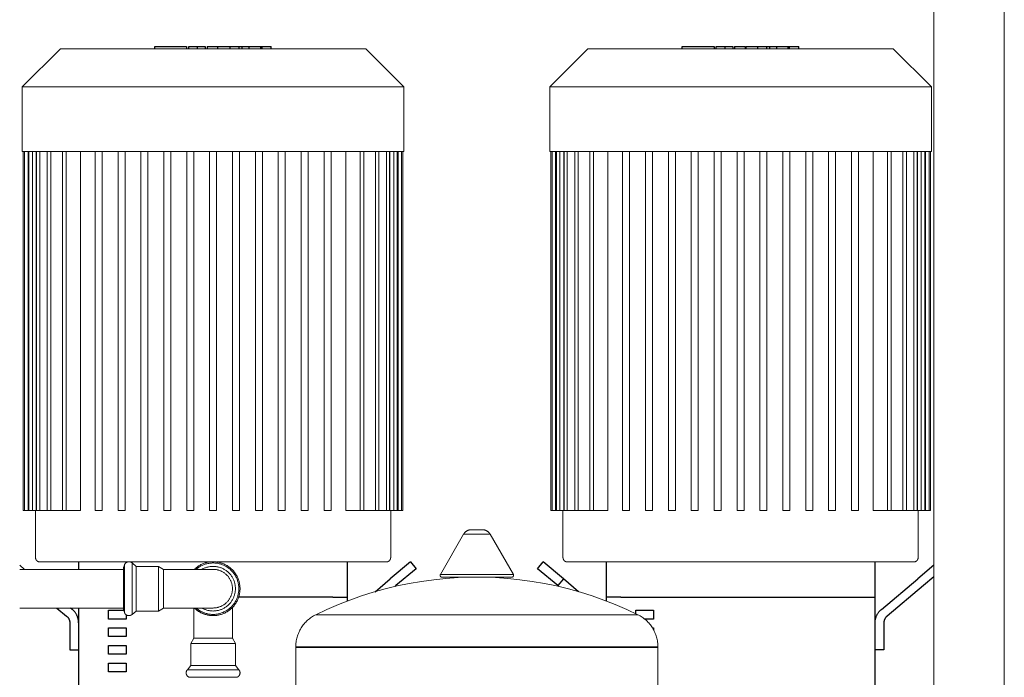
# Model space of a CAD drawing. Units: millimetres. Extents: x -1438 to 2333, y 1638 to 6402.
# Drawn here: x 340 to 900, y 2229 to 2604 of the extents above; entities that cross this region are included whole.
import ezdxf

# ---------------------------------------------------------------- set-up
doc = ezdxf.new("R2010")
doc.units = ezdxf.units.MM
doc.layers.add('Make2D$Visible$Curves$0', color=254, linetype='Continuous', lineweight=0, true_color=0xbebebe)
doc.layers.add('Make2D$Visible$Curves$3DCPCOLOR124', color=7, linetype='Continuous', lineweight=0, true_color=0x009972)
for name, color, linetype, true_color in [('Make2D$Visible$Curves$1', 7, 'Continuous', 0x000000), ('Make2D$Visible$Curves$2', 7, 'Continuous', 0x000000), ('Make2D$Visible$Curves$3', 7, 'Continuous', 0x000000)]:
    doc.layers.add(name, color=color, linetype=linetype, true_color=true_color)

msp = doc.modelspace()

# ---------------------------------------------------------------- linework, layer by layer
at = {"layer": 'Make2D$Visible$Curves$0'}
for points in [[(860, 1921.16), (860, 3169.01)], [(900, 1927.08), (900, 3169.01)], [(340, 2290.8), (399, 2290.8)], [(399, 2291.79), (399.57, 2293.35)], [(399, 2279.8), (399, 2291.79)], [(399.57, 2293.35), (399.6, 2293.44), (399.64, 2293.52), (399.68, 2293.6), (399.72, 2293.69), (399.76, 2293.77), (399.81, 2293.85), (399.86, 2293.92), (399.91, 2294), (399.96, 2294.07), (400.02, 2294.14), (400.08, 2294.21), (400.14, 2294.28), (400.21, 2294.35), (400.27, 2294.41), (400.34, 2294.47), (400.41, 2294.53), (400.48, 2294.59), (400.56, 2294.64), (400.63, 2294.69), (400.71, 2294.74), (400.79, 2294.79), (400.87, 2294.83), (400.95, 2294.87), (401.04, 2294.91), (401.12, 2294.94), (401.21, 2294.97), (401.3, 2295), (401.38, 2295.03), (401.47, 2295.05), (401.56, 2295.07), (401.65, 2295.09), (401.74, 2295.1), (401.83, 2295.11), (401.92, 2295.12), (402.02, 2295.13), (402.11, 2295.13)], [(399.57, 2293.35), (399.57, 2289.38)], [(402.11, 2295.13), (402.2, 2295.13), (402.3, 2295.12), (402.39, 2295.11), (402.48, 2295.1), (402.57, 2295.09), (402.67, 2295.07), (402.76, 2295.05), (402.85, 2295.02), (402.94, 2295), (403.03, 2294.97), (403.11, 2294.93), (403.2, 2294.9), (403.29, 2294.86), (403.37, 2294.81), (403.45, 2294.77), (403.53, 2294.72), (403.61, 2294.67), (403.69, 2294.62), (403.76, 2294.56), (403.84, 2294.5), (403.91, 2294.44)], [(403.91, 2279.8), (403.91, 2294.44)], [(403.91, 2294.44), (406.22, 2292.5)], [(406.22, 2279.8), (406.22, 2292.5)], [(406.22, 2292.5), (418.88, 2292.5)], [(418.88, 2279.8), (418.88, 2292.5)], [(418.88, 2292.5), (421.8, 2290.8)], [(421.8, 2290.8), (441.74, 2290.8)], [(421.8, 2279.8), (421.8, 2290.8)], [(439.33, 2290.8), (439.7, 2291.15), (440.09, 2291.49), (440.49, 2291.82), (440.89, 2292.13), (441.31, 2292.43), (441.74, 2292.71), (442.18, 2292.98), (442.62, 2293.23), (443.08, 2293.47), (443.54, 2293.7), (444.01, 2293.91), (444.48, 2294.1), (444.96, 2294.28), (445.45, 2294.44), (445.94, 2294.58), (446.44, 2294.71), (446.94, 2294.82), (447.45, 2294.91), (447.95, 2294.99), (448.46, 2295.05), (448.97, 2295.09), (449.49, 2295.12), (450, 2295.13)], [(450, 2294.44), (449.5, 2294.43), (449, 2294.41), (448.5, 2294.36), (448, 2294.3), (447.5, 2294.22), (447.01, 2294.13), (446.52, 2294.02), (446.03, 2293.89), (445.55, 2293.75), (445.08, 2293.59), (444.61, 2293.41), (444.14, 2293.22), (443.69, 2293.01), (443.24, 2292.78), (442.8, 2292.54), (442.36, 2292.29), (441.94, 2292.02), (441.53, 2291.74), (441.12, 2291.44), (440.73, 2291.13), (440.34, 2290.8)], [(441.74, 2290.8), (450, 2290.8)], [(462.7, 2279.8), (462.69, 2280.25), (462.67, 2280.69), (462.63, 2281.13), (462.58, 2281.57), (462.51, 2282.01), (462.42, 2282.44), (462.32, 2282.87), (462.21, 2283.3), (462.08, 2283.73), (461.93, 2284.15), (461.78, 2284.56), (461.6, 2284.97), (461.41, 2285.37), (461.21, 2285.76), (461, 2286.15), (460.77, 2286.53), (460.53, 2286.9), (460.28, 2287.27), (460.01, 2287.62), (459.73, 2287.97), (459.44, 2288.3), (459.14, 2288.62), (458.82, 2288.94), (458.5, 2289.24), (458.16, 2289.53), (457.82, 2289.81), (457.47, 2290.08), (457.1, 2290.33), (456.73, 2290.57), (456.35, 2290.8), (455.96, 2291.02), (455.57, 2291.22), (455.17, 2291.4), (454.76, 2291.58), (454.35, 2291.74), (453.93, 2291.88), (453.5, 2292.01), (453.07, 2292.12), (452.64, 2292.22), (452.21, 2292.31), (451.77, 2292.38), (451.33, 2292.43), (450.89, 2292.47), (450.45, 2292.49), (450, 2292.5), (449.56, 2292.5), (449.12, 2292.47), (448.68, 2292.43), (448.24, 2292.38), (447.8, 2292.31), (447.36, 2292.23), (446.93, 2292.13), (446.5, 2292.01), (446.08, 2291.88), (445.66, 2291.74), (445.25, 2291.58), (444.84, 2291.41), (444.44, 2291.22), (444.04, 2291.02), (443.65, 2290.8)], [(450, 2295.13), (450.52, 2295.12), (451.05, 2295.09), (451.57, 2295.05), (452.09, 2294.98), (452.6, 2294.9), (453.12, 2294.81), (453.63, 2294.69), (454.13, 2294.56), (454.64, 2294.41), (455.13, 2294.24), (455.62, 2294.06), (456.11, 2293.86), (456.58, 2293.64), (457.05, 2293.41), (457.51, 2293.16), (457.96, 2292.9), (458.41, 2292.62), (458.84, 2292.32), (459.26, 2292.01), (459.67, 2291.69), (460.07, 2291.35), (460.46, 2291), (460.84, 2290.64), (461.2, 2290.26), (461.55, 2289.87), (461.89, 2289.47), (462.21, 2289.06), (462.52, 2288.64), (462.81, 2288.21), (463.09, 2287.77), (463.36, 2287.31), (463.61, 2286.85), (463.84, 2286.38), (464.06, 2285.91), (464.26, 2285.42), (464.44, 2284.93), (464.61, 2284.44), (464.76, 2283.94), (464.89, 2283.43), (465, 2282.92), (465.1, 2282.41), (465.18, 2281.89), (465.24, 2281.37), (465.29, 2280.85), (465.32, 2280.33), (465.32, 2279.8)], [(464.64, 2279.8), (464.63, 2280.3), (464.6, 2280.8), (464.56, 2281.3), (464.5, 2281.8), (464.42, 2282.29), (464.33, 2282.78), (464.22, 2283.27), (464.09, 2283.75), (463.95, 2284.23), (463.79, 2284.7), (463.62, 2285.17), (463.43, 2285.63), (463.22, 2286.09), (463, 2286.54), (462.76, 2286.98), (462.51, 2287.41), (462.24, 2287.83), (461.96, 2288.24), (461.66, 2288.65), (461.35, 2289.04), (461.03, 2289.42), (460.7, 2289.79), (460.35, 2290.15), (459.99, 2290.5), (459.62, 2290.83), (459.24, 2291.16), (458.84, 2291.47), (458.44, 2291.76), (458.03, 2292.04), (457.61, 2292.31), (457.17, 2292.56), (456.73, 2292.8), (456.29, 2293.02), (455.83, 2293.23), (455.37, 2293.42), (454.9, 2293.59), (454.43, 2293.75), (453.95, 2293.9), (453.47, 2294.02), (452.98, 2294.13), (452.49, 2294.23), (451.99, 2294.3), (451.5, 2294.36), (451, 2294.41), (450.5, 2294.43), (450, 2294.44)], [(450, 2290.8), (450.38, 2290.8), (450.75, 2290.78), (451.12, 2290.75), (451.5, 2290.7), (451.87, 2290.64), (452.24, 2290.57), (452.6, 2290.49), (452.97, 2290.39), (453.33, 2290.29), (453.68, 2290.17), (454.04, 2290.04), (454.38, 2289.89), (454.72, 2289.74), (455.06, 2289.57), (455.39, 2289.39), (455.72, 2289.2), (456.03, 2289), (456.34, 2288.79), (456.65, 2288.57), (456.94, 2288.34), (457.23, 2288.09), (457.51, 2287.84), (457.78, 2287.58), (458.04, 2287.31), (458.29, 2287.03), (458.53, 2286.74), (458.76, 2286.45), (458.99, 2286.15), (459.2, 2285.84), (459.4, 2285.52), (459.59, 2285.19), (459.77, 2284.86), (459.93, 2284.53), (460.09, 2284.19), (460.23, 2283.84), (460.36, 2283.49), (460.48, 2283.13), (460.59, 2282.77), (460.69, 2282.41), (460.77, 2282.04), (460.84, 2281.67), (460.9, 2281.3), (460.94, 2280.93), (460.97, 2280.55), (460.99, 2280.18), (461, 2279.8)], [(399.57, 2289.38), (399.57, 2279.8)], [(399.59, 2287.8), (399.57, 2287.77)], [(399, 2272.76), (399, 2279.8)], [(399.57, 2279.8), (399.57, 2271.81)], [(403.91, 2271.2), (403.91, 2279.8)], [(406.22, 2272.34), (406.22, 2279.8)], [(418.88, 2272.34), (418.88, 2279.8)], [(421.8, 2273.34), (421.8, 2279.8)], [(465.32, 2279.8), (465.32, 2279.28), (465.29, 2278.76), (465.24, 2278.24), (465.18, 2277.72), (465.1, 2277.2), (465, 2276.68), (464.89, 2276.17), (464.76, 2275.67), (464.61, 2275.17), (464.44, 2274.67), (464.26, 2274.18), (464.06, 2273.7), (463.84, 2273.22), (463.61, 2272.75), (463.36, 2272.29), (463.09, 2271.84), (462.81, 2271.4), (462.52, 2270.97), (462.21, 2270.54), (461.89, 2270.13), (461.55, 2269.73), (461.2, 2269.34), (460.84, 2268.97), (460.46, 2268.6), (460.07, 2268.25), (459.67, 2267.91), (459.26, 2267.59), (458.84, 2267.28), (458.41, 2266.99), (457.96, 2266.71), (457.51, 2266.44), (457.05, 2266.2), (456.58, 2265.96), (456.11, 2265.75), (455.62, 2265.55), (455.13, 2265.36), (454.64, 2265.2), (454.13, 2265.05), (453.63, 2264.91), (453.12, 2264.8), (452.6, 2264.7), (452.09, 2264.62), (451.57, 2264.56), (451.05, 2264.51), (450.52, 2264.49), (450, 2264.48)], [(461, 2279.8), (460.99, 2279.43), (460.97, 2279.05), (460.94, 2278.68), (460.9, 2278.3), (460.84, 2277.93), (460.77, 2277.56), (460.69, 2277.2), (460.59, 2276.83), (460.48, 2276.48), (460.36, 2276.12), (460.23, 2275.77), (460.09, 2275.42), (459.93, 2275.08), (459.77, 2274.74), (459.59, 2274.41), (459.4, 2274.09), (459.2, 2273.77), (458.99, 2273.46), (458.76, 2273.16), (458.53, 2272.86), (458.29, 2272.57), (458.04, 2272.29), (457.78, 2272.02), (457.51, 2271.76), (457.23, 2271.51), (456.94, 2271.27), (456.65, 2271.04), (456.34, 2270.82), (456.03, 2270.6), (455.72, 2270.4), (455.39, 2270.21), (455.06, 2270.04), (454.72, 2269.87), (454.38, 2269.71), (454.04, 2269.57), (453.68, 2269.44), (453.33, 2269.32), (452.97, 2269.21), (452.6, 2269.12), (452.24, 2269.03), (451.87, 2268.96), (451.5, 2268.91), (451.12, 2268.86), (450.75, 2268.83), (450.38, 2268.81), (450, 2268.8)], [(460.27, 2272.34), (460.52, 2272.68), (460.75, 2273.03), (460.96, 2273.39), (461.17, 2273.76), (461.36, 2274.13), (461.54, 2274.51), (461.71, 2274.89), (461.87, 2275.28), (462.01, 2275.68), (462.14, 2276.08), (462.26, 2276.48), (462.36, 2276.89), (462.45, 2277.3), (462.53, 2277.71), (462.59, 2278.13), (462.64, 2278.54), (462.67, 2278.96), (462.69, 2279.38), (462.7, 2279.8)], [(461.84, 2271.2), (462.12, 2271.6), (462.38, 2272), (462.64, 2272.41), (462.87, 2272.84), (463.1, 2273.27), (463.31, 2273.7), (463.5, 2274.15), (463.68, 2274.59), (463.84, 2275.05), (463.99, 2275.51), (464.13, 2275.98), (464.25, 2276.44), (464.35, 2276.92), (464.44, 2277.39), (464.51, 2277.87), (464.57, 2278.35), (464.61, 2278.84), (464.63, 2279.32), (464.64, 2279.8)], [(399, 2268.8), (340, 2268.8)], [(399, 2267.81), (399, 2272.76)], [(399.57, 2271.81), (399.57, 2270.22)], [(399.57, 2270.22), (399.57, 2266.25)], [(403.91, 2265.17), (403.91, 2271.2)], [(406.22, 2267.1), (406.22, 2272.34)], [(418.88, 2267.1), (418.88, 2272.34)], [(421.8, 2268.8), (418.88, 2267.1)], [(421.8, 2268.8), (421.8, 2273.34)], [(441.74, 2268.8), (421.8, 2268.8)], [(439, 2255), (439, 2268.8)], [(450, 2264.48), (449.49, 2264.49), (448.97, 2264.51), (448.46, 2264.55), (447.95, 2264.61), (447.45, 2264.69), (446.94, 2264.79), (446.44, 2264.9), (445.94, 2265.02), (445.45, 2265.17), (444.96, 2265.33), (444.48, 2265.51), (444.01, 2265.7), (443.54, 2265.91), (443.08, 2266.13), (442.62, 2266.37), (442.18, 2266.63), (441.74, 2266.89), (441.31, 2267.18), (440.89, 2267.48), (440.49, 2267.79), (440.09, 2268.11), (439.7, 2268.45), (439.33, 2268.8)], [(439.34, 2268.8), (439.61, 2268.55), (439.89, 2268.31), (440.18, 2268.08), (440.47, 2267.85), (440.76, 2267.63), (441.06, 2267.41), (441.37, 2267.2), (441.68, 2267), (441.99, 2266.8), (442.31, 2266.61), (442.63, 2266.43), (442.96, 2266.26), (443.29, 2266.09), (443.62, 2265.93), (443.96, 2265.78), (444.3, 2265.64), (444.64, 2265.5), (444.98, 2265.37), (445.33, 2265.25), (445.68, 2265.14), (446.03, 2265.04), (446.39, 2264.94), (446.74, 2264.85), (447.1, 2264.78), (447.46, 2264.71), (447.82, 2264.65), (448.18, 2264.6), (448.54, 2264.55), (448.91, 2264.52), (449.27, 2264.5), (449.64, 2264.48), (450, 2264.48)], [(440.34, 2268.8), (440.73, 2268.48), (441.12, 2268.17), (441.52, 2267.87), (441.94, 2267.59), (442.36, 2267.32), (442.8, 2267.06), (443.24, 2266.82), (443.69, 2266.6), (444.14, 2266.39), (444.61, 2266.2), (445.08, 2266.02), (445.55, 2265.86), (446.03, 2265.71), (446.52, 2265.59), (447.01, 2265.47), (447.5, 2265.38), (448, 2265.3), (448.5, 2265.24), (449, 2265.2), (449.5, 2265.17), (450, 2265.17)], [(450, 2268.8), (441.74, 2268.8)], [(442, 2268.8), (442, 2268.8)], [(443.65, 2268.8), (444.04, 2268.59), (444.44, 2268.39), (444.84, 2268.2), (445.24, 2268.03), (445.66, 2267.87), (446.08, 2267.72), (446.5, 2267.59), (446.93, 2267.48), (447.36, 2267.38), (447.8, 2267.3), (448.23, 2267.23), (448.67, 2267.17), (449.12, 2267.13), (449.56, 2267.11), (450, 2267.1), (450.45, 2267.11), (450.89, 2267.13), (451.33, 2267.17), (451.77, 2267.23), (452.21, 2267.3), (452.64, 2267.38), (453.07, 2267.48), (453.5, 2267.6), (453.93, 2267.72), (454.34, 2267.87), (454.76, 2268.03), (455.17, 2268.2), (455.57, 2268.39), (455.96, 2268.59), (456.35, 2268.8), (456.73, 2269.03), (457.1, 2269.27), (457.47, 2269.53), (457.82, 2269.8), (458.16, 2270.07), (458.5, 2270.37), (458.82, 2270.67), (459.14, 2270.98), (459.44, 2271.3), (459.73, 2271.64), (460.01, 2271.98), (460.27, 2272.34)], [(450, 2265.17), (450.49, 2265.17), (450.98, 2265.2), (451.48, 2265.24), (451.96, 2265.3), (452.45, 2265.37), (452.94, 2265.46), (453.42, 2265.57), (453.89, 2265.69), (454.37, 2265.83), (454.83, 2265.99), (455.3, 2266.16), (455.75, 2266.34), (456.2, 2266.54), (456.65, 2266.76), (457.08, 2266.99), (457.51, 2267.24), (457.93, 2267.5), (458.34, 2267.77), (458.74, 2268.06), (459.13, 2268.36), (459.51, 2268.67), (459.88, 2269), (460.23, 2269.34), (460.58, 2269.69), (460.91, 2270.05), (461.24, 2270.42), (461.55, 2270.81), (461.84, 2271.2)], [(461, 2269.13), (461, 2251.6)], [(399.57, 2266.25), (399, 2267.81)], [(402.11, 2264.48), (402.02, 2264.48), (401.92, 2264.48), (401.83, 2264.49), (401.74, 2264.5), (401.65, 2264.52), (401.56, 2264.53), (401.47, 2264.55), (401.38, 2264.58), (401.3, 2264.6), (401.21, 2264.63), (401.12, 2264.66), (401.04, 2264.7), (400.95, 2264.74), (400.87, 2264.78), (400.79, 2264.82), (400.71, 2264.87), (400.63, 2264.91), (400.56, 2264.97), (400.48, 2265.02), (400.41, 2265.08), (400.34, 2265.13), (400.27, 2265.2), (400.21, 2265.26), (400.14, 2265.32), (400.08, 2265.39), (400.02, 2265.46), (399.96, 2265.53), (399.91, 2265.61), (399.86, 2265.68), (399.81, 2265.76), (399.76, 2265.84), (399.72, 2265.92), (399.68, 2266), (399.64, 2266.08), (399.6, 2266.17), (399.57, 2266.25)], [(403.91, 2265.17), (403.84, 2265.1), (403.76, 2265.05), (403.69, 2264.99), (403.61, 2264.94), (403.53, 2264.88), (403.45, 2264.84), (403.37, 2264.79), (403.29, 2264.75), (403.2, 2264.71), (403.11, 2264.67), (403.03, 2264.64), (402.94, 2264.61), (402.85, 2264.58), (402.76, 2264.56), (402.67, 2264.54), (402.57, 2264.52), (402.48, 2264.5), (402.39, 2264.49), (402.3, 2264.48), (402.2, 2264.48), (402.11, 2264.48)], [(406.22, 2267.1), (403.91, 2265.17)], [(418.88, 2267.1), (406.22, 2267.1)], [(437.3, 2248.68), (439, 2251.6)], [(439, 2251.6), (439, 2255)], [(443.53, 2251.6), (439, 2251.6)], [(450, 2251.6), (443.53, 2251.6)], [(461, 2251.6), (450, 2251.6)], [(461, 2251.6), (462.7, 2248.68)], [(437.3, 2248.68), (442.54, 2248.68)], [(437.3, 2236.02), (437.3, 2248.68)], [(442.54, 2248.68), (450, 2248.68)], [(450, 2248.68), (462.7, 2248.68)], [(462.7, 2248.68), (462.7, 2236.02)], [(435.36, 2233.71), (437.3, 2236.02)], [(437.3, 2236.02), (442.54, 2236.02)], [(442.54, 2236.02), (450, 2236.02)], [(450, 2236.02), (462.7, 2236.02)], [(462.7, 2236.02), (464.64, 2233.71)], [(434.68, 2231.91), (434.68, 2232), (434.68, 2232.1), (434.69, 2232.19), (434.7, 2232.28), (434.72, 2232.38), (434.73, 2232.47), (434.75, 2232.56), (434.78, 2232.65), (434.81, 2232.74), (434.84, 2232.83), (434.87, 2232.92), (434.91, 2233), (434.95, 2233.09), (434.99, 2233.17), (435.03, 2233.25), (435.08, 2233.34), (435.13, 2233.41), (435.19, 2233.49), (435.24, 2233.57), (435.3, 2233.64), (435.36, 2233.71)], [(436.45, 2229.37), (436.37, 2229.4), (436.28, 2229.44), (436.2, 2229.48), (436.12, 2229.52), (436.04, 2229.56), (435.96, 2229.61), (435.88, 2229.66), (435.8, 2229.71), (435.73, 2229.77), (435.66, 2229.82), (435.59, 2229.88), (435.52, 2229.94), (435.46, 2230.01), (435.39, 2230.07), (435.33, 2230.14), (435.27, 2230.21), (435.22, 2230.29), (435.16, 2230.36), (435.11, 2230.44), (435.06, 2230.51), (435.02, 2230.59), (434.97, 2230.67), (434.93, 2230.76), (434.9, 2230.84), (434.86, 2230.92), (434.83, 2231.01), (434.8, 2231.1), (434.77, 2231.19), (434.75, 2231.27), (434.73, 2231.36), (434.71, 2231.45), (434.7, 2231.54), (434.69, 2231.64), (434.68, 2231.73), (434.68, 2231.82), (434.68, 2231.91)], [(435.36, 2233.71), (441.4, 2233.71)], [(436.45, 2229.37), (440.42, 2229.37)], [(440.42, 2229.37), (442, 2229.37)], [(441.4, 2233.71), (450, 2233.71)], [(442, 2229.37), (450, 2229.37)], [(450, 2233.71), (464.64, 2233.71)], [(450, 2229.37), (459.58, 2229.37)], [(457.99, 2229.39), (457.96, 2229.37)], [(459.58, 2229.37), (463.55, 2229.37)], [(465.32, 2231.91), (465.32, 2231.82), (465.32, 2231.73), (465.31, 2231.64), (465.3, 2231.54), (465.29, 2231.45), (465.27, 2231.36), (465.25, 2231.27), (465.23, 2231.19), (465.2, 2231.1), (465.17, 2231.01), (465.14, 2230.92), (465.1, 2230.84), (465.07, 2230.76), (465.03, 2230.67), (464.98, 2230.59), (464.94, 2230.51), (464.89, 2230.44), (464.84, 2230.36), (464.78, 2230.29), (464.73, 2230.21), (464.67, 2230.14), (464.61, 2230.07), (464.54, 2230.01), (464.48, 2229.94), (464.41, 2229.88), (464.34, 2229.82), (464.27, 2229.77), (464.2, 2229.71), (464.12, 2229.66), (464.04, 2229.61), (463.96, 2229.56), (463.88, 2229.52), (463.8, 2229.48), (463.72, 2229.44), (463.63, 2229.4), (463.55, 2229.37)], [(464.64, 2233.71), (464.7, 2233.64), (464.76, 2233.57), (464.81, 2233.49), (464.87, 2233.41), (464.92, 2233.34), (464.97, 2233.25), (465.01, 2233.17), (465.05, 2233.09), (465.09, 2233), (465.13, 2232.92), (465.16, 2232.83), (465.19, 2232.74), (465.22, 2232.65), (465.25, 2232.56), (465.27, 2232.47), (465.28, 2232.38), (465.3, 2232.28), (465.31, 2232.19), (465.32, 2232.1), (465.32, 2232), (465.32, 2231.91)]]:
    msp.add_lwpolyline(points, dxfattribs=at)
at = {"layer": 'Make2D$Visible$Curves$0', "color": 126, "true_color": 0x008060}
for points in [[(341.5, 2565.31), (363.2, 2587.01)], [(363.2, 2587.01), (536.8, 2587.01)], [(536.8, 2587.01), (558.5, 2565.31)], [(641.5, 2565.31), (663.2, 2587.01)], [(663.2, 2587.01), (836.8, 2587.01)], [(836.8, 2587.01), (858.5, 2565.31)], [(341.5, 2565.31), (558.5, 2565.31)], [(341.5, 2528.61), (341.5, 2565.31)], [(558.5, 2565.31), (558.5, 2528.61)], [(641.5, 2565.31), (858.5, 2565.31)], [(641.5, 2528.61), (641.5, 2565.31)], [(858.5, 2565.31), (858.5, 2528.61)], [(558.5, 2528.61), (341.5, 2528.61)], [(342, 2324.21), (342, 2528.61)], [(342.8, 2324.21), (342.8, 2528.61)], [(344.8, 2528.61), (344.8, 2324.21)], [(345.25, 2324.21), (345.25, 2528.61)], [(347.25, 2528.61), (347.25, 2324.21)], [(349.46, 2324.21), (349.46, 2528.61)], [(349.6, 2324.21), (349.6, 2528.61)], [(351.46, 2528.61), (351.46, 2324.21)], [(355.68, 2324.21), (355.68, 2528.61)], [(357.68, 2528.61), (357.68, 2324.21)], [(364.35, 2324.21), (364.35, 2528.61)], [(366.35, 2528.61), (366.35, 2324.21)], [(374.51, 2528.61), (374.51, 2324.21)], [(382.9, 2324.21), (382.9, 2528.61)], [(386.9, 2528.61), (386.9, 2324.21)], [(395.92, 2324.21), (395.92, 2528.61)], [(399.92, 2528.61), (399.92, 2324.21)], [(408.94, 2324.21), (408.94, 2528.61)], [(412.94, 2528.61), (412.94, 2324.21)], [(421.96, 2324.21), (421.96, 2528.61)], [(425.96, 2528.61), (425.96, 2324.21)], [(434.98, 2324.21), (434.98, 2528.61)], [(438.98, 2528.61), (438.98, 2324.21)], [(448, 2528.61), (448, 2324.21)], [(452, 2324.21), (452, 2528.61)], [(461.02, 2528.61), (461.02, 2324.21)], [(465.02, 2324.21), (465.02, 2528.61)], [(474.04, 2528.61), (474.04, 2324.21)], [(478.04, 2324.21), (478.04, 2528.61)], [(487.06, 2528.61), (487.06, 2324.21)], [(491.06, 2324.21), (491.06, 2528.61)], [(500.08, 2528.61), (500.08, 2324.21)], [(504.08, 2324.21), (504.08, 2528.61)], [(513.1, 2528.61), (513.1, 2324.21)], [(517.1, 2324.21), (517.1, 2528.61)], [(525.49, 2324.21), (525.49, 2528.61)], [(533.65, 2528.61), (533.65, 2324.21)], [(535.65, 2528.61), (535.65, 2324.21)], [(542.32, 2528.61), (542.32, 2324.21)], [(544.32, 2528.61), (544.32, 2324.21)], [(548.54, 2528.61), (548.54, 2324.21)], [(550.4, 2528.61), (550.4, 2324.21)], [(550.54, 2528.61), (550.54, 2324.21)], [(552.75, 2528.61), (552.75, 2324.21)], [(554.75, 2528.61), (554.75, 2324.21)], [(555.2, 2528.61), (555.2, 2324.21)], [(557.2, 2528.61), (557.2, 2324.21)], [(558, 2528.61), (558, 2324.21)], [(858.5, 2528.61), (641.5, 2528.61)], [(642, 2324.21), (642, 2528.61)], [(642.8, 2324.21), (642.8, 2528.61)], [(644.8, 2528.61), (644.8, 2324.21)], [(645.25, 2324.21), (645.25, 2528.61)], [(647.25, 2528.61), (647.25, 2324.21)], [(649.46, 2324.21), (649.46, 2528.61)], [(649.6, 2324.21), (649.6, 2528.61)], [(651.46, 2528.61), (651.46, 2324.21)], [(655.68, 2324.21), (655.68, 2528.61)], [(657.68, 2528.61), (657.68, 2324.21)], [(664.35, 2324.21), (664.35, 2528.61)], [(666.35, 2528.61), (666.35, 2324.21)], [(674.51, 2528.61), (674.51, 2324.21)], [(682.9, 2324.21), (682.9, 2528.61)], [(686.9, 2528.61), (686.9, 2324.21)], [(695.92, 2324.21), (695.92, 2528.61)], [(699.92, 2528.61), (699.92, 2324.21)], [(708.94, 2324.21), (708.94, 2528.61)], [(712.94, 2528.61), (712.94, 2324.21)], [(721.96, 2324.21), (721.96, 2528.61)], [(725.96, 2528.61), (725.96, 2324.21)], [(734.98, 2324.21), (734.98, 2528.61)], [(738.98, 2528.61), (738.98, 2324.21)], [(748, 2528.61), (748, 2324.21)], [(752, 2324.21), (752, 2528.61)], [(761.02, 2528.61), (761.02, 2324.21)], [(765.02, 2324.21), (765.02, 2528.61)], [(774.04, 2528.61), (774.04, 2324.21)], [(778.04, 2324.21), (778.04, 2528.61)], [(787.06, 2528.61), (787.06, 2324.21)], [(791.06, 2324.21), (791.06, 2528.61)], [(800.08, 2528.61), (800.08, 2324.21)], [(804.08, 2324.21), (804.08, 2528.61)], [(813.1, 2528.61), (813.1, 2324.21)], [(817.1, 2324.21), (817.1, 2528.61)], [(825.49, 2324.21), (825.49, 2528.61)], [(833.65, 2528.61), (833.65, 2324.21)], [(835.65, 2528.61), (835.65, 2324.21)], [(842.32, 2528.61), (842.32, 2324.21)], [(844.32, 2528.61), (844.32, 2324.21)], [(848.54, 2528.61), (848.54, 2324.21)], [(850.4, 2528.61), (850.4, 2324.21)], [(850.54, 2528.61), (850.54, 2324.21)], [(852.75, 2528.61), (852.75, 2324.21)], [(854.75, 2528.61), (854.75, 2324.21)], [(855.2, 2528.61), (855.2, 2324.21)], [(857.2, 2528.61), (857.2, 2324.21)], [(858, 2528.61), (858, 2324.21)], [(342, 2324.21), (342.8, 2324.21)], [(344.8, 2324.21), (342.8, 2324.21)], [(345.25, 2324.21), (344.8, 2324.21)], [(347.25, 2324.21), (345.25, 2324.21)], [(349.46, 2324.21), (347.25, 2324.21)], [(349, 2297.51), (349, 2324.21)], [(351.46, 2324.21), (349.46, 2324.21)], [(355.68, 2324.21), (351.46, 2324.21)], [(357.68, 2324.21), (355.68, 2324.21)], [(364.35, 2324.21), (357.68, 2324.21)], [(366.35, 2324.21), (364.35, 2324.21)], [(374.51, 2324.21), (366.35, 2324.21)], [(382.9, 2324.21), (386.9, 2324.21)], [(395.92, 2324.21), (399.92, 2324.21)], [(408.94, 2324.21), (412.94, 2324.21)], [(421.96, 2324.21), (425.96, 2324.21)], [(434.98, 2324.21), (438.98, 2324.21)], [(448, 2324.21), (452, 2324.21)], [(465.02, 2324.21), (461.02, 2324.21)], [(478.04, 2324.21), (474.04, 2324.21)], [(491.06, 2324.21), (487.06, 2324.21)], [(504.08, 2324.21), (500.08, 2324.21)], [(517.1, 2324.21), (513.1, 2324.21)], [(525.49, 2324.21), (533.65, 2324.21)], [(533.65, 2324.21), (535.65, 2324.21)], [(535.65, 2324.21), (542.32, 2324.21)], [(542.32, 2324.21), (544.32, 2324.21)], [(544.32, 2324.21), (548.54, 2324.21)], [(548.54, 2324.21), (550.54, 2324.21)], [(550.54, 2324.21), (552.75, 2324.21)], [(551, 2324.21), (551, 2297.51)], [(552.75, 2324.21), (554.75, 2324.21)], [(554.75, 2324.21), (555.2, 2324.21)], [(555.2, 2324.21), (557.2, 2324.21)], [(557.2, 2324.21), (558, 2324.21)], [(642, 2324.21), (642.8, 2324.21)], [(644.8, 2324.21), (642.8, 2324.21)], [(645.25, 2324.21), (644.8, 2324.21)], [(647.25, 2324.21), (645.25, 2324.21)], [(649.46, 2324.21), (647.25, 2324.21)], [(649, 2297.51), (649, 2324.21)], [(651.46, 2324.21), (649.46, 2324.21)], [(655.68, 2324.21), (651.46, 2324.21)], [(657.68, 2324.21), (655.68, 2324.21)], [(664.35, 2324.21), (657.68, 2324.21)], [(666.35, 2324.21), (664.35, 2324.21)], [(674.51, 2324.21), (666.35, 2324.21)], [(682.9, 2324.21), (686.9, 2324.21)], [(695.92, 2324.21), (699.92, 2324.21)], [(708.94, 2324.21), (712.94, 2324.21)], [(721.96, 2324.21), (725.96, 2324.21)], [(734.98, 2324.21), (738.98, 2324.21)], [(748, 2324.21), (752, 2324.21)], [(765.02, 2324.21), (761.02, 2324.21)], [(778.04, 2324.21), (774.04, 2324.21)], [(791.06, 2324.21), (787.06, 2324.21)], [(804.08, 2324.21), (800.08, 2324.21)], [(817.1, 2324.21), (813.1, 2324.21)], [(825.49, 2324.21), (833.65, 2324.21)], [(833.65, 2324.21), (835.65, 2324.21)], [(835.65, 2324.21), (842.32, 2324.21)], [(842.32, 2324.21), (844.32, 2324.21)], [(844.32, 2324.21), (848.54, 2324.21)], [(848.54, 2324.21), (850.54, 2324.21)], [(850.54, 2324.21), (852.75, 2324.21)], [(851, 2324.21), (851, 2297.51)], [(852.75, 2324.21), (854.75, 2324.21)], [(854.75, 2324.21), (855.2, 2324.21)], [(855.2, 2324.21), (857.2, 2324.21)], [(857.2, 2324.21), (858, 2324.21)], [(349, 2297.51), (349, 2297.42), (349.01, 2297.33), (349.01, 2297.25), (349.02, 2297.16), (349.04, 2297.08), (349.05, 2297), (349.07, 2296.91), (349.09, 2296.83), (349.12, 2296.75), (349.14, 2296.67), (349.17, 2296.59), (349.21, 2296.51), (349.24, 2296.43), (349.28, 2296.35), (349.32, 2296.28), (349.36, 2296.21), (349.41, 2296.13), (349.46, 2296.06), (349.51, 2295.99), (349.56, 2295.93), (349.62, 2295.86), (349.67, 2295.8), (349.73, 2295.74), (349.79, 2295.68), (349.86, 2295.62), (349.92, 2295.57), (349.99, 2295.51), (350.06, 2295.46), (350.13, 2295.41), (350.2, 2295.37), (350.27, 2295.33), (350.35, 2295.29), (350.43, 2295.25), (350.5, 2295.21), (350.58, 2295.18), (350.66, 2295.15), (350.74, 2295.12), (350.83, 2295.1), (350.91, 2295.08), (350.99, 2295.06), (351.08, 2295.04), (351.16, 2295.03), (351.24, 2295.02), (351.33, 2295.01), (351.41, 2295.01), (351.5, 2295.01)], [(551, 2297.51), (551, 2297.42), (550.99, 2297.33), (550.99, 2297.25), (550.98, 2297.16), (550.96, 2297.08), (550.95, 2297), (550.93, 2296.91), (550.91, 2296.83), (550.88, 2296.75), (550.86, 2296.67), (550.83, 2296.59), (550.79, 2296.51), (550.76, 2296.43), (550.72, 2296.35), (550.68, 2296.28), (550.64, 2296.21), (550.59, 2296.13), (550.54, 2296.06), (550.49, 2295.99), (550.44, 2295.93), (550.38, 2295.86), (550.33, 2295.8), (550.27, 2295.74), (550.21, 2295.68), (550.14, 2295.62), (550.08, 2295.57), (550.01, 2295.51), (549.94, 2295.46), (549.87, 2295.41), (549.8, 2295.37), (549.73, 2295.33), (549.65, 2295.29), (549.57, 2295.25), (549.5, 2295.21), (549.42, 2295.18), (549.34, 2295.15), (549.26, 2295.12), (549.17, 2295.1), (549.09, 2295.08), (549.01, 2295.06), (548.92, 2295.04), (548.84, 2295.03), (548.76, 2295.02), (548.67, 2295.01), (548.59, 2295.01), (548.5, 2295.01)], [(649, 2297.51), (649, 2297.42), (649.01, 2297.33), (649.01, 2297.25), (649.02, 2297.16), (649.04, 2297.08), (649.05, 2297), (649.07, 2296.91), (649.09, 2296.83), (649.12, 2296.75), (649.14, 2296.67), (649.17, 2296.59), (649.21, 2296.51), (649.24, 2296.43), (649.28, 2296.35), (649.32, 2296.28), (649.36, 2296.21), (649.41, 2296.13), (649.46, 2296.06), (649.51, 2295.99), (649.56, 2295.93), (649.62, 2295.86), (649.67, 2295.8), (649.73, 2295.74), (649.79, 2295.68), (649.86, 2295.62), (649.92, 2295.57), (649.99, 2295.51), (650.06, 2295.46), (650.13, 2295.41), (650.2, 2295.37), (650.27, 2295.33), (650.35, 2295.29), (650.43, 2295.25), (650.5, 2295.21), (650.58, 2295.18), (650.66, 2295.15), (650.74, 2295.12), (650.83, 2295.1), (650.91, 2295.08), (650.99, 2295.06), (651.08, 2295.04), (651.16, 2295.03), (651.24, 2295.02), (651.33, 2295.01), (651.41, 2295.01), (651.5, 2295.01)], [(851, 2297.51), (851, 2297.42), (850.99, 2297.33), (850.99, 2297.25), (850.98, 2297.16), (850.96, 2297.08), (850.95, 2297), (850.93, 2296.91), (850.91, 2296.83), (850.88, 2296.75), (850.86, 2296.67), (850.83, 2296.59), (850.79, 2296.51), (850.76, 2296.43), (850.72, 2296.35), (850.68, 2296.28), (850.64, 2296.21), (850.59, 2296.13), (850.54, 2296.06), (850.49, 2295.99), (850.44, 2295.93), (850.38, 2295.86), (850.33, 2295.8), (850.27, 2295.74), (850.21, 2295.68), (850.14, 2295.62), (850.08, 2295.57), (850.01, 2295.51), (849.94, 2295.46), (849.87, 2295.41), (849.8, 2295.37), (849.73, 2295.33), (849.65, 2295.29), (849.57, 2295.25), (849.5, 2295.21), (849.42, 2295.18), (849.34, 2295.15), (849.26, 2295.12), (849.17, 2295.1), (849.09, 2295.08), (849.01, 2295.06), (848.92, 2295.04), (848.84, 2295.03), (848.76, 2295.02), (848.67, 2295.01), (848.59, 2295.01), (848.5, 2295.01)], [(401.3, 2295.01), (351.5, 2295.01)], [(448.07, 2295.01), (402.91, 2295.01)], [(548.5, 2295.01), (451.93, 2295.01)], [(848.5, 2295.01), (651.5, 2295.01)]]:
    msp.add_lwpolyline(points, dxfattribs=at)
at = {"layer": 'Make2D$Visible$Curves$1', "color": 251, "true_color": 0x545454}
for points in [[(342.76, 2290.8), (340, 2293.11)], [(373.5, 2295.01), (373.5, 2290.8)], [(526.5, 2275.01), (526.5, 2295.01)], [(562.25, 2295.01), (550.76, 2285.36)], [(565.47, 2291.17), (553.98, 2281.53)], [(562.25, 2295.01), (565.47, 2291.17)], [(634.53, 2291.17), (637.75, 2295.01)], [(646.02, 2281.53), (634.53, 2291.17)], [(649.24, 2285.36), (637.75, 2295.01)], [(673.5, 2295.01), (673.5, 2275.01)], [(826.5, 2275.01), (826.5, 2295.01)], [(860, 2293.11), (850.76, 2285.36)], [(542.11, 2278.1), (550.76, 2285.36)], [(649.24, 2285.36), (646.02, 2281.53)], [(657.89, 2278.1), (649.24, 2285.36)], [(830.07, 2268), (850.76, 2285.36)], [(860, 2286.59), (853.98, 2281.53)], [(553.98, 2281.53), (553.4, 2281.05)], [(646.02, 2281.53), (646.6, 2281.05)], [(853.98, 2281.53), (833.29, 2264.17)], [(518.06, 2275.01), (526.5, 2275.01)], [(681.94, 2275.01), (818.06, 2275.01)], [(818.06, 2275.01), (826.5, 2275.01)], [(361.2, 2268.8), (366.71, 2264.17)], [(369.93, 2268), (368.97, 2268.8)], [(373.5, 2260.34), (373.49, 2260.68), (373.48, 2261.01), (373.45, 2261.35), (373.41, 2261.68), (373.36, 2262.01), (373.3, 2262.34), (373.23, 2262.67), (373.14, 2262.99), (373.05, 2263.32), (372.94, 2263.64), (372.83, 2263.95), (372.7, 2264.26), (372.56, 2264.57), (372.42, 2264.87), (372.26, 2265.17), (372.09, 2265.46), (371.92, 2265.74), (371.73, 2266.02), (371.53, 2266.3), (371.33, 2266.56), (371.12, 2266.82), (370.9, 2267.07), (370.67, 2267.32), (370.43, 2267.55), (370.18, 2267.78), (369.93, 2268)], [(826.5, 2260.34), (826.51, 2260.68), (826.52, 2261.01), (826.55, 2261.35), (826.59, 2261.68), (826.64, 2262.01), (826.7, 2262.34), (826.77, 2262.67), (826.86, 2262.99), (826.95, 2263.32), (827.06, 2263.64), (827.17, 2263.95), (827.3, 2264.26), (827.44, 2264.57), (827.58, 2264.87), (827.74, 2265.17), (827.91, 2265.46), (828.08, 2265.74), (828.27, 2266.02), (828.47, 2266.3), (828.67, 2266.56), (828.88, 2266.82), (829.1, 2267.07), (829.33, 2267.32), (829.57, 2267.55), (829.82, 2267.78), (830.07, 2268)], [(366.71, 2264.17), (366.84, 2264.06), (366.96, 2263.95), (367.08, 2263.83), (367.2, 2263.71), (367.31, 2263.58), (367.42, 2263.45), (367.52, 2263.32), (367.61, 2263.18), (367.71, 2263.04), (367.8, 2262.9), (367.88, 2262.75), (367.96, 2262.61), (368.03, 2262.46), (368.1, 2262.3), (368.16, 2262.15), (368.22, 2261.99), (368.27, 2261.83), (368.32, 2261.67), (368.36, 2261.51), (368.4, 2261.34), (368.43, 2261.18), (368.46, 2261.01), (368.47, 2260.84), (368.49, 2260.68), (368.5, 2260.51), (368.5, 2260.34)], [(833.29, 2264.17), (833.16, 2264.06), (833.04, 2263.95), (832.92, 2263.83), (832.8, 2263.71), (832.69, 2263.58), (832.58, 2263.45), (832.48, 2263.32), (832.39, 2263.18), (832.29, 2263.04), (832.2, 2262.9), (832.12, 2262.75), (832.04, 2262.61), (831.97, 2262.46), (831.9, 2262.3), (831.84, 2262.15), (831.78, 2261.99), (831.73, 2261.83), (831.68, 2261.67), (831.64, 2261.51), (831.6, 2261.34), (831.57, 2261.18), (831.54, 2261.01), (831.53, 2260.84), (831.51, 2260.68), (831.5, 2260.51), (831.5, 2260.34)], [(368.5, 2260.34), (368.5, 2245.01)], [(831.5, 2260.34), (831.5, 2245.01)], [(368.5, 2245.01), (373.5, 2245.01)], [(831.5, 2245.01), (826.5, 2245.01)]]:
    msp.add_lwpolyline(points, dxfattribs=at)
at = {"layer": 'Make2D$Visible$Curves$2', "color": 7, "true_color": 0xffffff}
for points in [[(416.87, 2587.01), (416.87, 2588.21)], [(416.87, 2588.21), (418.1, 2588.21)], [(418.1, 2588.21), (423.91, 2588.21)], [(423.91, 2588.21), (430.65, 2588.21)], [(430.65, 2588.21), (434.46, 2588.21)], [(434.46, 2588.21), (434.93, 2588.21)], [(434.93, 2588.21), (434.93, 2587.01)], [(436.13, 2587.01), (436.13, 2588.21)], [(436.13, 2588.21), (441.18, 2588.21)], [(441.18, 2587.01), (441.18, 2588.21)], [(441.18, 2588.21), (445.43, 2588.21)], [(445.43, 2588.21), (445.43, 2587.01)], [(446.59, 2588.21), (449.66, 2588.21)], [(446.59, 2588.21), (446.59, 2587.01)], [(449.66, 2588.21), (452.72, 2588.21)], [(452.72, 2587.01), (452.72, 2588.21)], [(452.72, 2588.21), (453.1, 2588.21)], [(453.1, 2588.21), (459.8, 2588.21)], [(459.8, 2587.01), (459.8, 2588.21)], [(459.8, 2588.21), (464.86, 2588.21)], [(464.86, 2587.01), (464.86, 2588.21)], [(464.86, 2588.21), (466.58, 2588.21)], [(466.58, 2587.01), (466.58, 2588.21)], [(466.58, 2588.21), (470.53, 2588.21)], [(470.53, 2587.01), (470.53, 2588.21)], [(470.53, 2588.21), (477.08, 2588.21)], [(477.08, 2587.01), (477.08, 2588.21)], [(477.08, 2588.21), (477.91, 2588.21)], [(477.91, 2587.01), (477.91, 2588.21)], [(477.91, 2588.21), (483.12, 2588.21)], [(483.12, 2587.01), (483.12, 2588.21)], [(716.87, 2587.01), (716.87, 2588.21)], [(716.87, 2588.21), (718.1, 2588.21)], [(718.1, 2588.21), (723.91, 2588.21)], [(723.91, 2588.21), (730.65, 2588.21)], [(730.65, 2588.21), (734.46, 2588.21)], [(734.46, 2588.21), (734.93, 2588.21)], [(734.93, 2588.21), (734.93, 2587.01)], [(736.13, 2587.01), (736.13, 2588.21)], [(736.13, 2588.21), (741.18, 2588.21)], [(741.18, 2587.01), (741.18, 2588.21)], [(741.18, 2588.21), (745.43, 2588.21)], [(745.43, 2588.21), (745.56, 2588.21)], [(745.56, 2588.21), (745.56, 2587.01)], [(746.59, 2588.21), (749.66, 2588.21)], [(746.59, 2588.21), (746.59, 2587.01)], [(749.66, 2588.21), (752.72, 2588.21)], [(752.72, 2587.01), (752.72, 2588.21)], [(753.1, 2587.01), (753.1, 2588.21)], [(753.1, 2588.21), (759.8, 2588.21)], [(759.8, 2587.01), (759.8, 2588.21)], [(759.8, 2588.21), (764.86, 2588.21)], [(764.86, 2587.01), (764.86, 2588.21)], [(764.86, 2588.21), (766.58, 2588.21)], [(766.58, 2587.01), (766.58, 2588.21)], [(766.58, 2588.21), (770.53, 2588.21)], [(770.53, 2587.01), (770.53, 2588.21)], [(770.53, 2588.21), (777.08, 2588.21)], [(777.08, 2587.01), (777.08, 2588.21)], [(777.08, 2588.21), (777.91, 2588.21)], [(777.91, 2587.01), (777.91, 2588.21)], [(777.91, 2588.21), (783.12, 2588.21)], [(783.12, 2587.01), (783.12, 2588.21)]]:
    msp.add_lwpolyline(points, dxfattribs=at)
at = {"layer": 'Make2D$Visible$Curves$3', "color": 9, "true_color": 0xbbbbbb}
for points in [[(518.06, 2275.01), (464.56, 2275.01)], [(526.5, 2272.87), (526.5, 2275.01)], [(673.5, 2275.01), (673.5, 2272.87)], [(681.94, 2275.01), (673.5, 2275.01)], [(826.5, 2165.01), (826.5, 2275.01)], [(373.5, 2268.8), (373.5, 2165.01)], [(390.5, 2267.51), (399.11, 2267.51)], [(390.5, 2262.51), (390.5, 2267.51)], [(400.5, 2262.51), (390.5, 2262.51)], [(400.5, 2265.01), (400.5, 2262.51)], [(690.5, 2265.53), (690.5, 2267.51)], [(690.5, 2267.51), (700.5, 2267.51)], [(700.5, 2262.51), (695.46, 2262.51)], [(700.5, 2267.51), (700.5, 2262.51)], [(390.5, 2257.51), (400.5, 2257.51)], [(390.5, 2252.51), (390.5, 2257.51)], [(400.5, 2257.51), (400.5, 2252.51)], [(699.87, 2257.51), (700.5, 2257.51)], [(700.5, 2257.51), (700.5, 2256.43)], [(400.5, 2252.51), (390.5, 2252.51)], [(390.5, 2247.51), (400.5, 2247.51)], [(390.5, 2242.51), (390.5, 2247.51)], [(400.5, 2247.51), (400.5, 2242.51)], [(400.5, 2242.51), (390.5, 2242.51)], [(390.5, 2237.51), (400.5, 2237.51)], [(390.5, 2232.51), (390.5, 2237.51)], [(400.5, 2237.51), (400.5, 2232.51)], [(400.5, 2232.51), (390.5, 2232.51)]]:
    msp.add_lwpolyline(points, dxfattribs=at)
at = {"layer": 'Make2D$Visible$Curves$3DCPCOLOR124'}
for points in [[(592.45, 2310.74), (592.53, 2310.88), (592.62, 2311.03), (592.71, 2311.17), (592.81, 2311.31), (592.91, 2311.45), (593.02, 2311.58), (593.13, 2311.71), (593.25, 2311.83), (593.37, 2311.95), (593.5, 2312.07), (593.62, 2312.18), (593.76, 2312.29), (593.89, 2312.39), (594.03, 2312.49), (594.17, 2312.59), (594.32, 2312.68), (594.47, 2312.76), (594.62, 2312.84), (594.77, 2312.91), (594.93, 2312.98), (595.09, 2313.04), (595.25, 2313.1), (595.41, 2313.15), (595.57, 2313.2), (595.74, 2313.24), (595.91, 2313.27), (596.08, 2313.3), (596.24, 2313.33), (596.41, 2313.34), (596.58, 2313.36), (596.75, 2313.36)], [(596.75, 2313.36), (600, 2313.36)], [(600, 2313.36), (603.25, 2313.36)], [(603.25, 2313.36), (603.42, 2313.36), (603.59, 2313.34), (603.76, 2313.33), (603.92, 2313.3), (604.09, 2313.27), (604.26, 2313.24), (604.43, 2313.2), (604.59, 2313.15), (604.75, 2313.1), (604.91, 2313.04), (605.07, 2312.98), (605.23, 2312.91), (605.38, 2312.84), (605.53, 2312.76), (605.68, 2312.68), (605.83, 2312.59), (605.97, 2312.49), (606.11, 2312.39), (606.24, 2312.29), (606.38, 2312.18), (606.5, 2312.07), (606.63, 2311.95), (606.75, 2311.83), (606.87, 2311.71), (606.98, 2311.58), (607.09, 2311.45), (607.19, 2311.31), (607.29, 2311.17), (607.38, 2311.03), (607.47, 2310.88), (607.55, 2310.74)], [(579.24, 2287.86), (592.45, 2310.74)], [(592.45, 2310.74), (600, 2310.74)], [(600, 2310.74), (607.55, 2310.74)], [(607.55, 2310.74), (620.76, 2287.86)], [(508.43, 2265.01), (514.78, 2268.01), (521.24, 2270.79), (527.78, 2273.35), (534.4, 2275.69), (541.1, 2277.81), (547.87, 2279.69), (554.7, 2281.34), (561.58, 2282.77), (568.51, 2283.95), (575.47, 2284.9), (582.46, 2285.62), (589.47, 2286.09), (596.49, 2286.33), (603.51, 2286.33), (610.53, 2286.09), (617.54, 2285.62), (624.53, 2284.9), (631.49, 2283.95), (638.42, 2282.77), (645.3, 2281.34), (652.13, 2279.69), (658.9, 2277.81), (665.6, 2275.69), (672.22, 2273.35), (678.76, 2270.79), (685.22, 2268.01), (691.57, 2265.01)], [(579.24, 2287.86), (579.23, 2287.83), (579.21, 2287.8), (579.2, 2287.77), (579.18, 2287.74), (579.17, 2287.71), (579.16, 2287.68), (579.15, 2287.65), (579.14, 2287.62), (579.13, 2287.59), (579.13, 2287.56), (579.12, 2287.53), (579.12, 2287.49), (579.11, 2287.46), (579.11, 2287.43), (579.11, 2287.39), (579.11, 2287.36)], [(580.11, 2286.36), (580.07, 2286.36), (580.04, 2286.36), (580.01, 2286.37), (579.97, 2286.37), (579.94, 2286.38), (579.9, 2286.38), (579.87, 2286.39), (579.84, 2286.4), (579.81, 2286.41), (579.77, 2286.42), (579.74, 2286.43), (579.71, 2286.44), (579.68, 2286.46), (579.65, 2286.47), (579.62, 2286.49), (579.59, 2286.51), (579.56, 2286.53), (579.53, 2286.55), (579.5, 2286.57), (579.48, 2286.59), (579.45, 2286.61), (579.43, 2286.63), (579.4, 2286.66), (579.38, 2286.68), (579.35, 2286.7), (579.33, 2286.73), (579.31, 2286.76), (579.29, 2286.79), (579.27, 2286.81), (579.25, 2286.84), (579.24, 2286.87), (579.22, 2286.9), (579.2, 2286.93), (579.19, 2286.96), (579.18, 2287), (579.17, 2287.03), (579.15, 2287.06), (579.14, 2287.09), (579.14, 2287.13), (579.13, 2287.16), (579.12, 2287.19), (579.12, 2287.23), (579.11, 2287.26), (579.11, 2287.29), (579.11, 2287.33), (579.11, 2287.36)], [(600, 2287.86), (579.24, 2287.86)], [(580.11, 2286.36), (600, 2286.36)], [(620.76, 2287.86), (600, 2287.86)], [(600, 2286.36), (619.89, 2286.36)], [(620.89, 2287.36), (620.89, 2287.33), (620.89, 2287.29), (620.89, 2287.26), (620.88, 2287.23), (620.88, 2287.19), (620.87, 2287.16), (620.86, 2287.13), (620.86, 2287.09), (620.85, 2287.06), (620.83, 2287.03), (620.82, 2287), (620.81, 2286.96), (620.8, 2286.93), (620.78, 2286.9), (620.76, 2286.87), (620.75, 2286.84), (620.73, 2286.81), (620.71, 2286.79), (620.69, 2286.76), (620.67, 2286.73), (620.65, 2286.7), (620.62, 2286.68), (620.6, 2286.66), (620.57, 2286.63), (620.55, 2286.61), (620.52, 2286.59), (620.5, 2286.57), (620.47, 2286.55), (620.44, 2286.53), (620.41, 2286.51), (620.38, 2286.49), (620.35, 2286.47), (620.32, 2286.46), (620.29, 2286.44), (620.26, 2286.43), (620.23, 2286.42), (620.19, 2286.41), (620.16, 2286.4), (620.13, 2286.39), (620.1, 2286.38), (620.06, 2286.38), (620.03, 2286.37), (619.99, 2286.37), (619.96, 2286.36), (619.93, 2286.36), (619.89, 2286.36)], [(620.89, 2287.36), (620.89, 2287.39), (620.89, 2287.43), (620.89, 2287.46), (620.88, 2287.49), (620.88, 2287.53), (620.87, 2287.56), (620.87, 2287.59), (620.86, 2287.62), (620.85, 2287.65), (620.84, 2287.68), (620.83, 2287.71), (620.82, 2287.74), (620.8, 2287.77), (620.79, 2287.8), (620.77, 2287.83), (620.76, 2287.86)], [(497, 2246.62), (497.01, 2247.34), (497.05, 2248.05), (497.11, 2248.76), (497.2, 2249.46), (497.31, 2250.17), (497.44, 2250.87), (497.6, 2251.56), (497.79, 2252.25), (498, 2252.93), (498.23, 2253.61), (498.48, 2254.27), (498.76, 2254.93), (499.06, 2255.58), (499.38, 2256.21), (499.73, 2256.84), (500.09, 2257.45), (500.48, 2258.05), (500.89, 2258.63), (501.31, 2259.2), (501.76, 2259.76), (502.23, 2260.3), (502.71, 2260.82), (503.21, 2261.32), (503.73, 2261.81), (504.27, 2262.28), (504.82, 2262.73), (505.39, 2263.16), (505.97, 2263.57), (506.57, 2263.96), (507.18, 2264.33), (507.8, 2264.68), (508.43, 2265.01)], [(508.43, 2265.01), (600, 2265.01)], [(600, 2265.01), (691.57, 2265.01)], [(691.57, 2265.01), (692.2, 2264.68), (692.82, 2264.33), (693.43, 2263.96), (694.03, 2263.57), (694.61, 2263.16), (695.18, 2262.73), (695.73, 2262.28), (696.27, 2261.81), (696.79, 2261.32), (697.29, 2260.82), (697.77, 2260.3), (698.24, 2259.76), (698.69, 2259.2), (699.11, 2258.63), (699.52, 2258.05), (699.91, 2257.45), (700.27, 2256.84), (700.62, 2256.21), (700.94, 2255.58), (701.24, 2254.93), (701.52, 2254.27), (701.77, 2253.61), (702, 2252.93), (702.21, 2252.25), (702.4, 2251.56), (702.56, 2250.87), (702.69, 2250.17), (702.8, 2249.46), (702.89, 2248.76), (702.95, 2248.05), (702.99, 2247.34), (703, 2246.62)], [(497, 2246.62), (600, 2246.62)], [(497, 2246.36), (497, 2246.62)], [(497, 2154.36), (497, 2246.36)], [(600, 2246.36), (497, 2246.36)], [(600, 2246.62), (703, 2246.62)], [(703, 2246.36), (600, 2246.36)], [(703, 2246.62), (703, 2246.36)], [(703, 2246.36), (703, 2198.36)]]:
    msp.add_lwpolyline(points, dxfattribs=at)

doc.saveas('drawing.dxf')
